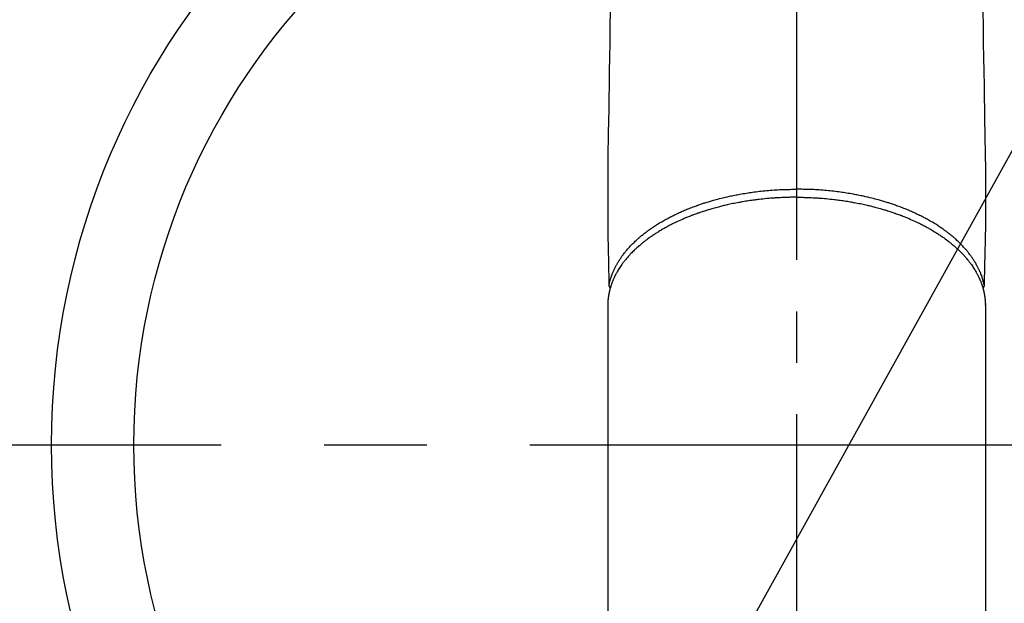
# Model space of a CAD drawing. Extents: x 27948 to 54421, y -33085 to -24215.
# Drawn here: x 43668 to 43788, y -26344 to -26273 of the extents above; entities that cross this region are included whole.
import ezdxf

# ---------------------------------------------------------------- set-up
doc = ezdxf.new("R2010")
doc.units = 0
doc.header["$LTSCALE"] = 50
doc.header["$MEASUREMENT"] = 0
doc.linetypes.add('CENTER', pattern=[2, 1.25, -0.25, 0.25, -0.25])
doc.linetypes.add('CENTER2', pattern=[1.125, 0.75, -0.125, 0.125, -0.125])
doc.layers.get('0').update_dxf_attribs({"linetype": 'CONTINUOUS'})
doc.layers.add('150-機器', color=8, linetype='CONTINUOUS')
doc.layers.add('160-文字', color=254, linetype='CONTINUOUS')
doc.styles.add('KH001', font='txt')
doc.dimstyles.new('KH1xx030', dxfattribs={"dimscale": 30, "dimtxt": 2, "dimasz": 0.6, "dimexe": 0.3, "dimexo": 1.2, "dimgap": 0.5, "dimtad": 3, "dimdec": 1, "dimdsep": 46, "dimlunit": 6, "dimtxsty": 'KH001', "dimblk": 'DOT', "dimcen": 1, "dimdle": 1, "dimclrd": 256, "dimclre": 256, "dimclrt": 256, "dimadec": 0, "dimazin": 0, "dimtfac": 1, "dimtdec": 1, "dimtix": 1, "dimtmove": 2, "dimatfit": 3, "dimldrblk": 'CLOSEDBLANK', "dimfxl": 1, "dimtolj": 1, "dimtzin": 0, "dimlwd": -1, "dimlwe": -1, "dimarcsym": 0})

# ---------------------------------------------------------------- blocks, each defined once
blk = doc.blocks.new('F402_H')
at = {"layer": '150-機器', "color": 161, "linetype": 'CENTER2'}
blk.add_line((0, 136.03), (0, -355.42), dxfattribs=at)
at = {"layer": '150-機器', "color": 13, "linetype": 'Continuous'}
for p, q in [((-22.94, -188.26), (-22.94, -188.14)), ((-22.94, -188.14), (-22.94, -261.81)), ((22.94, -188.14), (22.94, -261.81))]:
    blk.add_line(p, q, dxfattribs=at)
for points in [[(-22.63, -152.17), (-22.67, -154.66), (-22.69, -156.38), (-22.72, -158.09), (-22.75, -159.81), (-22.78, -161.53), (-22.8, -162.97), (-22.82, -164.4), (-22.85, -165.84), (-22.87, -167.28), (-22.89, -168.28), (-22.91, -169.27), (-22.93, -170.27), (-22.94, -171.27), (-22.94, -172.27), (-22.94, -173.26), (-22.94, -174.26), (-22.94, -175.25), (-22.94, -176.24), (-22.95, -177.23), (-22.95, -178.21), (-22.94, -179.2), (-22.93, -179.46), (-22.93, -179.72), (-22.92, -179.98), (-22.92, -180.24), (-22.9, -180.81), (-22.89, -181.38), (-22.88, -181.94), (-22.86, -182.51), (-22.85, -182.87), (-22.85, -183.22), (-22.84, -183.58), (-22.83, -183.94), (-22.83, -184.16), (-22.82, -184.39), (-22.81, -184.62), (-22.81, -184.84), (-22.81, -184.92), (-22.81, -185), (-22.8, -185.08), (-22.8, -185.16), (-22.8, -185.25), (-22.8, -185.34), (-22.8, -185.43), (-22.79, -185.53), (-22.79, -185.57), (-22.79, -185.62), (-22.79, -185.66), (-22.79, -185.71), (-22.79, -185.73), (-22.79, -185.75), (-22.79, -185.77), (-22.79, -185.79), (-22.79, -185.81), (-22.79, -185.83), (-22.79, -185.84), (-22.78, -185.86), (-22.78, -185.87), (-22.78, -185.88), (-22.78, -185.89), (-22.78, -185.9), (-22.77, -185.91), (-22.77, -185.92), (-22.77, -185.93), (-22.76, -185.94), (-22.76, -185.95), (-22.76, -185.97), (-22.75, -185.98), (-22.75, -185.99), (-22.74, -186), (-22.73, -186.01), (-22.73, -186.02), (-22.72, -186.03), (-22.72, -186.04), (-22.71, -186.04), (-22.71, -186.05), (-22.71, -186.05), (-22.7, -186.06), (-22.69, -186.07), (-22.68, -186.08), (-22.68, -186.09), (-22.67, -186.09), (-22.67, -186.09), (-22.67, -186.09), (-22.67, -186.1), (-22.66, -186.11), (-22.65, -186.11), (-22.64, -186.12), (-22.63, -186.13)], [(22.63, -152.17), (22.67, -154.66), (22.69, -156.38), (22.72, -158.09), (22.75, -159.81), (22.78, -161.53), (22.8, -162.97), (22.82, -164.4), (22.85, -165.84), (22.87, -167.28), (22.89, -168.28), (22.91, -169.27), (22.93, -170.27), (22.94, -171.27), (22.94, -172.27), (22.94, -173.26), (22.94, -174.26), (22.94, -175.25), (22.94, -176.24), (22.95, -177.23), (22.95, -178.21), (22.94, -179.2), (22.93, -179.46), (22.93, -179.72), (22.92, -179.98), (22.92, -180.24), (22.9, -180.81), (22.89, -181.38), (22.88, -181.94), (22.86, -182.51), (22.85, -182.87), (22.85, -183.22), (22.84, -183.58), (22.83, -183.94), (22.83, -184.16), (22.82, -184.39), (22.81, -184.62), (22.81, -184.84), (22.81, -184.92), (22.81, -185), (22.8, -185.08), (22.8, -185.16), (22.8, -185.25), (22.8, -185.34), (22.8, -185.43), (22.79, -185.53), (22.79, -185.57), (22.79, -185.62), (22.79, -185.66), (22.79, -185.71), (22.79, -185.73), (22.79, -185.75), (22.79, -185.77), (22.79, -185.79), (22.79, -185.81), (22.79, -185.83), (22.79, -185.84), (22.78, -185.86), (22.78, -185.87), (22.78, -185.88), (22.78, -185.89), (22.78, -185.9), (22.77, -185.91), (22.77, -185.92), (22.77, -185.93), (22.76, -185.94), (22.76, -185.95), (22.76, -185.97), (22.75, -185.98), (22.75, -185.99), (22.74, -186), (22.73, -186.01), (22.73, -186.02), (22.72, -186.03), (22.72, -186.04), (22.71, -186.04), (22.71, -186.05), (22.71, -186.05), (22.7, -186.06), (22.69, -186.07), (22.68, -186.08), (22.68, -186.09), (22.67, -186.09), (22.67, -186.09), (22.67, -186.09), (22.67, -186.1), (22.66, -186.11), (22.65, -186.11), (22.64, -186.12), (22.63, -186.13)], [(-22.79, -185.77), (-22.78, -185.72), (-22.76, -185.66), (-22.75, -185.6), (-22.74, -185.54), (-22.72, -185.48), (-22.71, -185.43), (-22.69, -185.37), (-22.68, -185.31), (-22.67, -185.28), (-22.66, -185.25), (-22.66, -185.22), (-22.65, -185.19), (-22.63, -185.13), (-22.61, -185.07), (-22.6, -185.02), (-22.58, -184.96), (-22.54, -184.83), (-22.49, -184.71), (-22.45, -184.58), (-22.4, -184.46), (-22.37, -184.36), (-22.33, -184.26), (-22.29, -184.17), (-22.24, -184.07), (-22.21, -184), (-22.18, -183.94), (-22.15, -183.87), (-22.12, -183.81), (-22.08, -183.72), (-22.04, -183.63), (-22, -183.55), (-21.95, -183.46), (-21.92, -183.4), (-21.88, -183.33), (-21.84, -183.27), (-21.81, -183.2), (-21.76, -183.13), (-21.72, -183.05), (-21.67, -182.98), (-21.63, -182.9), (-21.58, -182.82), (-21.52, -182.73), (-21.47, -182.65), (-21.42, -182.57), (-21.37, -182.5), (-21.32, -182.42), (-21.26, -182.35), (-21.21, -182.28), (-21.15, -182.18), (-21.08, -182.09), (-21.01, -182), (-20.94, -181.91), (-20.88, -181.84), (-20.83, -181.77), (-20.77, -181.7), (-20.71, -181.63), (-20.63, -181.53), (-20.54, -181.43), (-20.46, -181.33), (-20.37, -181.24), (-20.29, -181.15), (-20.21, -181.06), (-20.13, -180.98), (-20.05, -180.89), (-19.96, -180.8), (-19.88, -180.72), (-19.79, -180.63), (-19.71, -180.55), (-19.6, -180.45), (-19.49, -180.35), (-19.38, -180.25), (-19.27, -180.15), (-19.21, -180.09), (-19.14, -180.03), (-19.07, -179.97), (-19.01, -179.92), (-18.92, -179.84), (-18.83, -179.77), (-18.74, -179.7), (-18.65, -179.63), (-18.56, -179.55), (-18.47, -179.48), (-18.38, -179.41), (-18.29, -179.34), (-18.21, -179.28), (-18.14, -179.23), (-18.07, -179.18), (-17.99, -179.12), (-17.89, -179.05), (-17.8, -178.98), (-17.7, -178.91), (-17.6, -178.85), (-17.49, -178.77), (-17.38, -178.7), (-17.26, -178.62), (-17.15, -178.55), (-17.03, -178.47), (-16.9, -178.39), (-16.77, -178.31), (-16.64, -178.23), (-16.51, -178.15), (-16.38, -178.07), (-16.24, -177.99), (-16.11, -177.92), (-15.99, -177.85), (-15.86, -177.78), (-15.74, -177.71), (-15.61, -177.65), (-15.51, -177.59), (-15.41, -177.54), (-15.31, -177.49), (-15.21, -177.43), (-15.08, -177.37), (-14.95, -177.3), (-14.82, -177.24), (-14.69, -177.18), (-14.54, -177.11), (-14.39, -177.04), (-14.25, -176.97), (-14.1, -176.9), (-13.97, -176.85), (-13.85, -176.8), (-13.73, -176.74), (-13.6, -176.69), (-13.46, -176.63), (-13.33, -176.57), (-13.19, -176.52), (-13.04, -176.46), (-12.89, -176.4), (-12.73, -176.34), (-12.57, -176.28), (-12.42, -176.22), (-12.28, -176.17), (-12.15, -176.13), (-12.02, -176.08), (-11.89, -176.03), (-11.77, -175.99), (-11.65, -175.95), (-11.54, -175.91), (-11.42, -175.87), (-11.31, -175.84), (-11.21, -175.8), (-11.1, -175.77), (-11, -175.74), (-10.86, -175.7), (-10.72, -175.65), (-10.59, -175.61), (-10.45, -175.57), (-10.33, -175.54), (-10.2, -175.5), (-10.08, -175.46), (-9.95, -175.43), (-9.75, -175.38), (-9.56, -175.32), (-9.36, -175.27), (-9.16, -175.22), (-8.91, -175.16), (-8.65, -175.1), (-8.39, -175.04), (-8.13, -174.98), (-7.97, -174.95), (-7.81, -174.91), (-7.65, -174.88), (-7.49, -174.85), (-7.34, -174.82), (-7.2, -174.79), (-7.05, -174.76), (-6.9, -174.74), (-6.69, -174.7), (-6.49, -174.66), (-6.28, -174.63), (-6.07, -174.6), (-5.89, -174.57), (-5.71, -174.54), (-5.53, -174.52), (-5.35, -174.49), (-5.14, -174.46), (-4.93, -174.43), (-4.72, -174.41), (-4.5, -174.38), (-4.29, -174.36), (-4.08, -174.34), (-3.86, -174.31), (-3.65, -174.29), (-3.42, -174.27), (-3.19, -174.25), (-2.96, -174.24), (-2.73, -174.22), (-2.51, -174.21), (-2.3, -174.19), (-2.08, -174.18), (-1.87, -174.17), (-1.65, -174.16), (-1.44, -174.15), (-1.22, -174.15), (-1, -174.14), (-0.82, -174.14), (-0.63, -174.13), (-0.45, -174.13), (-0.26, -174.13), (-0.19, -174.13), (-0.13, -174.13), (-0.06, -174.13), (0, -174.13)], [(22.79, -185.77), (22.78, -185.72), (22.76, -185.66), (22.75, -185.6), (22.74, -185.54), (22.72, -185.48), (22.71, -185.43), (22.69, -185.37), (22.68, -185.31), (22.67, -185.28), (22.66, -185.25), (22.66, -185.22), (22.65, -185.19), (22.63, -185.13), (22.61, -185.07), (22.6, -185.02), (22.58, -184.96), (22.54, -184.83), (22.49, -184.71), (22.45, -184.58), (22.4, -184.46), (22.37, -184.36), (22.33, -184.26), (22.29, -184.17), (22.24, -184.07), (22.21, -184), (22.18, -183.94), (22.15, -183.87), (22.12, -183.81), (22.08, -183.72), (22.04, -183.63), (22, -183.55), (21.95, -183.46), (21.92, -183.4), (21.88, -183.33), (21.84, -183.27), (21.81, -183.2), (21.76, -183.13), (21.72, -183.05), (21.67, -182.98), (21.63, -182.9), (21.58, -182.82), (21.52, -182.73), (21.47, -182.65), (21.42, -182.57), (21.37, -182.5), (21.32, -182.42), (21.26, -182.35), (21.21, -182.28), (21.15, -182.18), (21.08, -182.09), (21.01, -182), (20.94, -181.91), (20.88, -181.84), (20.83, -181.77), (20.77, -181.7), (20.71, -181.63), (20.63, -181.53), (20.54, -181.43), (20.46, -181.33), (20.37, -181.24), (20.29, -181.15), (20.21, -181.06), (20.13, -180.98), (20.05, -180.89), (19.96, -180.8), (19.88, -180.72), (19.79, -180.63), (19.71, -180.55), (19.6, -180.45), (19.49, -180.35), (19.38, -180.25), (19.27, -180.15), (19.21, -180.09), (19.14, -180.03), (19.07, -179.97), (19.01, -179.92), (18.92, -179.84), (18.83, -179.77), (18.74, -179.7), (18.65, -179.63), (18.56, -179.55), (18.47, -179.48), (18.38, -179.41), (18.29, -179.34), (18.21, -179.28), (18.14, -179.23), (18.07, -179.18), (17.99, -179.12), (17.89, -179.05), (17.8, -178.98), (17.7, -178.91), (17.6, -178.85), (17.49, -178.77), (17.38, -178.7), (17.26, -178.62), (17.15, -178.55), (17.03, -178.47), (16.9, -178.39), (16.77, -178.31), (16.64, -178.23), (16.51, -178.15), (16.38, -178.07), (16.24, -177.99), (16.11, -177.92), (15.99, -177.85), (15.86, -177.78), (15.74, -177.71), (15.61, -177.65), (15.51, -177.59), (15.41, -177.54), (15.31, -177.49), (15.21, -177.43), (15.08, -177.37), (14.95, -177.3), (14.82, -177.24), (14.69, -177.18), (14.54, -177.11), (14.39, -177.04), (14.25, -176.97), (14.1, -176.9), (13.97, -176.85), (13.85, -176.8), (13.73, -176.74), (13.6, -176.69), (13.46, -176.63), (13.33, -176.57), (13.19, -176.52), (13.04, -176.46), (12.89, -176.4), (12.73, -176.34), (12.57, -176.28), (12.42, -176.22), (12.28, -176.17), (12.15, -176.13), (12.02, -176.08), (11.89, -176.03), (11.77, -175.99), (11.65, -175.95), (11.54, -175.91), (11.42, -175.87), (11.31, -175.84), (11.21, -175.8), (11.1, -175.77), (11, -175.74), (10.86, -175.7), (10.72, -175.65), (10.59, -175.61), (10.45, -175.57), (10.33, -175.54), (10.2, -175.5), (10.08, -175.46), (9.95, -175.43), (9.75, -175.38), (9.56, -175.32), (9.36, -175.27), (9.16, -175.22), (8.91, -175.16), (8.65, -175.1), (8.39, -175.04), (8.13, -174.98), (7.97, -174.95), (7.81, -174.91), (7.65, -174.88), (7.49, -174.85), (7.34, -174.82), (7.2, -174.79), (7.05, -174.76), (6.9, -174.74), (6.69, -174.7), (6.49, -174.66), (6.28, -174.63), (6.07, -174.6), (5.89, -174.57), (5.71, -174.54), (5.53, -174.52), (5.35, -174.49), (5.14, -174.46), (4.93, -174.43), (4.72, -174.41), (4.5, -174.38), (4.29, -174.36), (4.08, -174.34), (3.86, -174.31), (3.65, -174.29), (3.42, -174.27), (3.19, -174.25), (2.96, -174.24), (2.73, -174.22), (2.51, -174.21), (2.3, -174.19), (2.08, -174.18), (1.87, -174.17), (1.65, -174.16), (1.44, -174.15), (1.22, -174.15), (1, -174.14), (0.82, -174.14), (0.63, -174.13), (0.45, -174.13), (0.26, -174.13), (0.19, -174.13), (0.13, -174.13), (0.06, -174.13), (0, -174.13)], [(0, -175.11), (-0.12, -175.11), (-0.24, -175.11), (-0.35, -175.11), (-0.47, -175.11), (-0.61, -175.11), (-0.76, -175.11), (-0.9, -175.12), (-1.05, -175.12), (-1.14, -175.12), (-1.23, -175.13), (-1.32, -175.13), (-1.41, -175.13), (-1.61, -175.14), (-1.8, -175.15), (-2, -175.16), (-2.2, -175.17), (-2.33, -175.18), (-2.45, -175.18), (-2.58, -175.19), (-2.7, -175.2), (-2.93, -175.22), (-3.15, -175.23), (-3.38, -175.25), (-3.6, -175.27), (-3.84, -175.3), (-4.08, -175.32), (-4.32, -175.34), (-4.56, -175.37), (-4.7, -175.39), (-4.84, -175.41), (-4.98, -175.42), (-5.12, -175.44), (-5.3, -175.46), (-5.48, -175.49), (-5.65, -175.51), (-5.83, -175.54), (-6, -175.57), (-6.18, -175.59), (-6.35, -175.62), (-6.52, -175.65), (-6.64, -175.67), (-6.76, -175.69), (-6.89, -175.72), (-7.01, -175.74), (-7.19, -175.77), (-7.38, -175.81), (-7.57, -175.85), (-7.76, -175.88), (-7.93, -175.92), (-8.1, -175.96), (-8.27, -175.99), (-8.43, -176.03), (-8.57, -176.06), (-8.7, -176.09), (-8.84, -176.12), (-8.97, -176.16), (-9.1, -176.19), (-9.24, -176.22), (-9.37, -176.25), (-9.5, -176.29), (-9.66, -176.33), (-9.83, -176.38), (-9.99, -176.42), (-10.15, -176.47), (-10.28, -176.5), (-10.41, -176.54), (-10.54, -176.58), (-10.67, -176.62), (-10.76, -176.65), (-10.86, -176.68), (-10.95, -176.71), (-11.05, -176.74), (-11.19, -176.78), (-11.33, -176.83), (-11.47, -176.87), (-11.62, -176.92), (-11.71, -176.95), (-11.8, -176.98), (-11.89, -177.02), (-11.99, -177.05), (-12.12, -177.1), (-12.26, -177.15), (-12.4, -177.2), (-12.54, -177.25), (-12.6, -177.27), (-12.66, -177.29), (-12.72, -177.32), (-12.78, -177.34), (-12.9, -177.39), (-13.02, -177.43), (-13.14, -177.48), (-13.25, -177.53), (-13.36, -177.57), (-13.46, -177.61), (-13.56, -177.66), (-13.66, -177.7), (-13.86, -177.79), (-14.06, -177.87), (-14.26, -177.96), (-14.46, -178.05), (-14.62, -178.13), (-14.77, -178.2), (-14.92, -178.27), (-15.07, -178.35), (-15.18, -178.4), (-15.29, -178.46), (-15.4, -178.51), (-15.5, -178.57), (-15.62, -178.63), (-15.74, -178.7), (-15.86, -178.76), (-15.98, -178.82), (-16.08, -178.88), (-16.18, -178.94), (-16.28, -179), (-16.39, -179.06), (-16.5, -179.13), (-16.61, -179.19), (-16.72, -179.26), (-16.83, -179.33), (-16.93, -179.39), (-17.03, -179.45), (-17.13, -179.51), (-17.22, -179.58), (-17.33, -179.65), (-17.43, -179.72), (-17.54, -179.79), (-17.64, -179.86), (-17.71, -179.91), (-17.78, -179.96), (-17.85, -180), (-17.92, -180.05), (-18.06, -180.16), (-18.21, -180.26), (-18.35, -180.37), (-18.49, -180.48), (-18.56, -180.54), (-18.64, -180.6), (-18.71, -180.66), (-18.78, -180.72), (-18.88, -180.79), (-18.97, -180.87), (-19.06, -180.95), (-19.15, -181.02), (-19.25, -181.11), (-19.35, -181.2), (-19.44, -181.29), (-19.54, -181.37), (-19.58, -181.42), (-19.63, -181.46), (-19.68, -181.51), (-19.73, -181.55), (-19.83, -181.65), (-19.92, -181.75), (-20.02, -181.85), (-20.12, -181.95), (-20.2, -182.03), (-20.27, -182.11), (-20.35, -182.19), (-20.42, -182.28), (-20.51, -182.37), (-20.59, -182.46), (-20.66, -182.56), (-20.74, -182.65), (-20.8, -182.72), (-20.86, -182.8), (-20.92, -182.88), (-20.98, -182.95), (-21.05, -183.04), (-21.11, -183.12), (-21.18, -183.21), (-21.24, -183.29), (-21.32, -183.41), (-21.4, -183.52), (-21.47, -183.64), (-21.55, -183.76), (-21.62, -183.87), (-21.68, -183.97), (-21.75, -184.08), (-21.81, -184.19), (-21.85, -184.27), (-21.9, -184.35), (-21.94, -184.43), (-21.98, -184.51), (-22.01, -184.56), (-22.03, -184.61), (-22.06, -184.66), (-22.08, -184.71), (-22.1, -184.75), (-22.12, -184.79), (-22.14, -184.83), (-22.16, -184.87), (-22.19, -184.93), (-22.21, -184.99), (-22.24, -185.05), (-22.27, -185.11), (-22.28, -185.15), (-22.3, -185.19), (-22.32, -185.23), (-22.33, -185.27), (-22.37, -185.35), (-22.4, -185.43), (-22.43, -185.51), (-22.46, -185.59), (-22.48, -185.64), (-22.49, -185.68), (-22.51, -185.73), (-22.52, -185.77), (-22.54, -185.82), (-22.55, -185.87), (-22.57, -185.91), (-22.58, -185.96), (-22.59, -185.98), (-22.6, -186.01), (-22.61, -186.03), (-22.61, -186.06), (-22.62, -186.08), (-22.62, -186.1), (-22.63, -186.11), (-22.63, -186.13), (-22.64, -186.17), (-22.66, -186.21), (-22.67, -186.25), (-22.68, -186.28), (-22.68, -186.3), (-22.68, -186.32), (-22.69, -186.33), (-22.69, -186.35), (-22.7, -186.37), (-22.7, -186.39), (-22.71, -186.41), (-22.71, -186.43), (-22.72, -186.45), (-22.73, -186.48), (-22.73, -186.51), (-22.74, -186.53), (-22.74, -186.55), (-22.75, -186.57), (-22.75, -186.59), (-22.76, -186.61), (-22.76, -186.64), (-22.77, -186.68), (-22.78, -186.71), (-22.78, -186.74), (-22.79, -186.77), (-22.8, -186.8), (-22.8, -186.83), (-22.81, -186.86), (-22.81, -186.89), (-22.82, -186.92), (-22.82, -186.95), (-22.83, -186.98), (-22.83, -187), (-22.84, -187.02), (-22.84, -187.05), (-22.84, -187.07), (-22.85, -187.1), (-22.85, -187.13), (-22.86, -187.16), (-22.86, -187.19), (-22.87, -187.22), (-22.87, -187.25), (-22.87, -187.28), (-22.88, -187.31), (-22.88, -187.33), (-22.88, -187.35), (-22.89, -187.38), (-22.89, -187.4), (-22.89, -187.44), (-22.9, -187.48), (-22.9, -187.52), (-22.91, -187.56), (-22.91, -187.59), (-22.91, -187.62), (-22.91, -187.65), (-22.92, -187.69), (-22.92, -187.72), (-22.92, -187.75), (-22.92, -187.78), (-22.93, -187.81), (-22.93, -187.84), (-22.93, -187.87), (-22.93, -187.9), (-22.93, -187.93), (-22.93, -187.96), (-22.93, -188), (-22.94, -188.03), (-22.94, -188.06), (-22.94, -188.08), (-22.94, -188.1), (-22.94, -188.12), (-22.94, -188.14)], [(0, -175.11), (0.12, -175.11), (0.24, -175.11), (0.35, -175.11), (0.47, -175.11), (0.61, -175.11), (0.76, -175.11), (0.9, -175.12), (1.05, -175.12), (1.14, -175.12), (1.23, -175.13), (1.32, -175.13), (1.41, -175.13), (1.61, -175.14), (1.8, -175.15), (2, -175.16), (2.2, -175.17), (2.33, -175.18), (2.45, -175.18), (2.58, -175.19), (2.7, -175.2), (2.93, -175.22), (3.15, -175.23), (3.38, -175.25), (3.6, -175.27), (3.84, -175.3), (4.08, -175.32), (4.32, -175.34), (4.56, -175.37), (4.7, -175.39), (4.84, -175.41), (4.98, -175.42), (5.12, -175.44), (5.3, -175.46), (5.48, -175.49), (5.65, -175.51), (5.83, -175.54), (6, -175.57), (6.18, -175.59), (6.35, -175.62), (6.52, -175.65), (6.64, -175.67), (6.76, -175.69), (6.89, -175.72), (7.01, -175.74), (7.19, -175.77), (7.38, -175.81), (7.57, -175.85), (7.76, -175.88), (7.93, -175.92), (8.1, -175.96), (8.27, -175.99), (8.43, -176.03), (8.57, -176.06), (8.7, -176.09), (8.84, -176.12), (8.97, -176.16), (9.1, -176.19), (9.24, -176.22), (9.37, -176.25), (9.5, -176.29), (9.66, -176.33), (9.83, -176.38), (9.99, -176.42), (10.15, -176.47), (10.28, -176.5), (10.41, -176.54), (10.54, -176.58), (10.67, -176.62), (10.76, -176.65), (10.86, -176.68), (10.95, -176.71), (11.05, -176.74), (11.19, -176.78), (11.33, -176.83), (11.47, -176.87), (11.62, -176.92), (11.71, -176.95), (11.8, -176.98), (11.89, -177.02), (11.99, -177.05), (12.12, -177.1), (12.26, -177.15), (12.4, -177.2), (12.54, -177.25), (12.6, -177.27), (12.66, -177.29), (12.72, -177.32), (12.78, -177.34), (12.9, -177.39), (13.02, -177.43), (13.14, -177.48), (13.25, -177.53), (13.36, -177.57), (13.46, -177.61), (13.56, -177.66), (13.66, -177.7), (13.86, -177.79), (14.06, -177.87), (14.26, -177.96), (14.46, -178.05), (14.62, -178.13), (14.77, -178.2), (14.92, -178.27), (15.07, -178.35), (15.18, -178.4), (15.29, -178.46), (15.4, -178.51), (15.5, -178.57), (15.62, -178.63), (15.74, -178.7), (15.86, -178.76), (15.98, -178.82), (16.08, -178.88), (16.18, -178.94), (16.28, -179), (16.39, -179.06), (16.5, -179.13), (16.61, -179.19), (16.72, -179.26), (16.83, -179.33), (16.93, -179.39), (17.03, -179.45), (17.13, -179.51), (17.22, -179.58), (17.33, -179.65), (17.43, -179.72), (17.54, -179.79), (17.64, -179.86), (17.71, -179.91), (17.78, -179.96), (17.85, -180), (17.92, -180.05), (18.06, -180.16), (18.21, -180.26), (18.35, -180.37), (18.49, -180.48), (18.56, -180.54), (18.64, -180.6), (18.71, -180.66), (18.78, -180.72), (18.88, -180.79), (18.97, -180.87), (19.06, -180.95), (19.15, -181.02), (19.25, -181.11), (19.35, -181.2), (19.44, -181.29), (19.54, -181.37), (19.58, -181.42), (19.63, -181.46), (19.68, -181.51), (19.73, -181.55), (19.83, -181.65), (19.92, -181.75), (20.02, -181.85), (20.12, -181.95), (20.2, -182.03), (20.27, -182.11), (20.35, -182.19), (20.42, -182.28), (20.51, -182.37), (20.59, -182.46), (20.66, -182.56), (20.74, -182.65), (20.8, -182.72), (20.86, -182.8), (20.92, -182.88), (20.98, -182.95), (21.05, -183.04), (21.11, -183.12), (21.18, -183.21), (21.24, -183.29), (21.32, -183.41), (21.4, -183.52), (21.47, -183.64), (21.55, -183.76), (21.62, -183.87), (21.68, -183.97), (21.75, -184.08), (21.81, -184.19), (21.85, -184.27), (21.9, -184.35), (21.94, -184.43), (21.98, -184.51), (22.01, -184.56), (22.03, -184.61), (22.06, -184.66), (22.08, -184.71), (22.1, -184.75), (22.12, -184.79), (22.14, -184.83), (22.16, -184.87), (22.19, -184.93), (22.21, -184.99), (22.24, -185.05), (22.27, -185.11), (22.28, -185.15), (22.3, -185.19), (22.32, -185.23), (22.33, -185.27), (22.37, -185.35), (22.4, -185.43), (22.43, -185.51), (22.46, -185.59), (22.48, -185.64), (22.49, -185.68), (22.51, -185.73), (22.52, -185.77), (22.54, -185.82), (22.55, -185.87), (22.57, -185.91), (22.58, -185.96), (22.59, -185.98), (22.6, -186.01), (22.61, -186.03), (22.61, -186.06), (22.62, -186.08), (22.62, -186.1), (22.63, -186.11), (22.63, -186.13), (22.64, -186.17), (22.66, -186.21), (22.67, -186.25), (22.68, -186.28), (22.68, -186.3), (22.68, -186.32), (22.69, -186.33), (22.69, -186.35), (22.7, -186.37), (22.7, -186.39), (22.71, -186.41), (22.71, -186.43), (22.72, -186.45), (22.73, -186.48), (22.73, -186.51), (22.74, -186.53), (22.74, -186.55), (22.75, -186.57), (22.75, -186.59), (22.76, -186.61), (22.76, -186.64), (22.77, -186.68), (22.78, -186.71), (22.78, -186.74), (22.79, -186.77), (22.8, -186.8), (22.8, -186.83), (22.81, -186.86), (22.81, -186.89), (22.82, -186.92), (22.82, -186.95), (22.83, -186.98), (22.83, -187), (22.84, -187.02), (22.84, -187.05), (22.84, -187.07), (22.85, -187.1), (22.85, -187.13), (22.86, -187.16), (22.86, -187.19), (22.87, -187.22), (22.87, -187.25), (22.87, -187.28), (22.88, -187.31), (22.88, -187.33), (22.88, -187.35), (22.89, -187.38), (22.89, -187.4), (22.89, -187.44), (22.9, -187.48), (22.9, -187.52), (22.91, -187.56), (22.91, -187.59), (22.91, -187.62), (22.91, -187.65), (22.92, -187.69), (22.92, -187.72), (22.92, -187.75), (22.92, -187.78), (22.93, -187.81), (22.93, -187.84), (22.93, -187.87), (22.93, -187.9), (22.93, -187.93), (22.93, -187.96), (22.93, -188), (22.94, -188.03), (22.94, -188.06), (22.94, -188.08), (22.94, -188.1), (22.94, -188.12), (22.94, -188.14)]]:
    blk.add_lwpolyline(points, dxfattribs=at)
blk = doc.blocks.new('_ClosedBlank')
at = {"color": 0, "linetype": 'ByBlock', "lineweight": -2}
for p, q in [((-1, 0.1667), (0, 0)), ((-1, 0.1667), (-1, -0.1667)), ((0, 0), (-1, -0.1667))]:
    blk.add_line(p, q, dxfattribs=at)
blk = doc.blocks.new('_Dot')
at = {"color": 0, "linetype": 'ByBlock', "lineweight": -2}
blk.add_line((-0.5, 0), (-1, 0), dxfattribs=at)
at = {"color": 0, "linetype": 'ByBlock', "const_width": 0.5}
blk.add_lwpolyline([(-0.25, 0, 1), (0.25, 0, 1)], format="xyb", close=True, dxfattribs=at)

msp = doc.modelspace()

# ---------------------------------------------------------------- linework, layer by layer
at = {"layer": '150-機器', "color": 161, "linetype": 'CENTER'}
msp.add_line((43630.28, -26325.06), (43895.09, -26325.06), dxfattribs=at)
at = {"layer": '150-機器', "color": 13}
for radius in [90.5, 80.5]:
    msp.add_circle((43762.68, -26325.06), radius, dxfattribs=at)

# ---------------------------------------------------------------- block references
at = {"layer": '150-機器', "xscale": -1}
msp.add_blockref('F402_H', (43762.69, -26119.87), dxfattribs=at)

# ---------------------------------------------------------------- leaders
at = {"layer": '160-文字'}
msp.add_leader([(43882.7, -26120.06), (43188.14, -27372.66)], dimstyle='KH1xx030', override={"dimgap": 0.5, "dimtad": 1}, dxfattribs=at)

doc.saveas('drawing.dxf')
